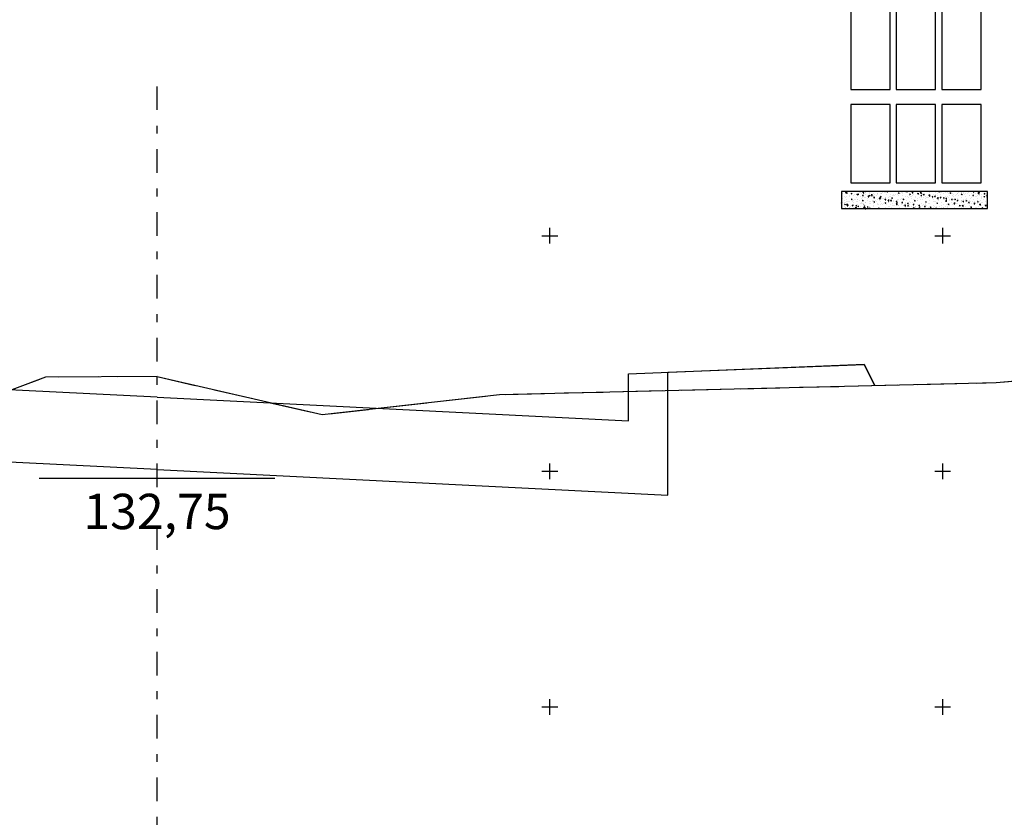
# Model space of a CAD drawing. Extents: x -28 to 312, y -20 to 238.
# Drawn here: x -2 to 11, y 46 to 56 of the extents above; entities that cross this region are included whole.
import ezdxf
from ezdxf.enums import TextEntityAlignment as Align

# ---------------------------------------------------------------- set-up
doc = ezdxf.new("R2010")
doc.units = 0
doc.header["$MEASUREMENT"] = 0
doc.header["$PDMODE"] = 2
doc.header["$PDSIZE"] = 0.1
for name, pattern in [('DASHED', [0.75, 0.5, -0.25]), ('EIXO', [0.7, 0.3, -0.2, 0, -0.2]), ('TER-3AL', [2, 1, -1])]:
    doc.linetypes.add(name, pattern=pattern)
doc.layers.get('0').update_dxf_attribs({"linetype": 'CONTINUOUS'})
for name, color, linetype in [('DADO-SEC', 13, 'CONTINUOUS'), ('MAGENTA', 6, 'CONTINUOUS'), ('MEDI-SEC', 15, 'CONTINUOUS'), ('PONT-SEC', 7, 'CONTINUOUS'), ('PRAN-SEC', 7, 'CONTINUOUS'), ('PROJ-SEC', 1, 'CONTINUOUS'), ('REL1-SEC', 7, 'CONTINUOUS'), ('TER1-SEC', 3, 'DASHED'), ('TESTOS', 5, 'CONTINUOUS'), ('TEXTOS', 2, 'CONTINUOUS')]:
    doc.layers.add(name, color=color, linetype=linetype)
doc.styles.get("Standard").update_dxf_attribs({"font": 'seria'})

# ---------------------------------------------------------------- blocks, each defined once
blk = doc.blocks.new('*X8')
at = {"color": 0, "linetype": 'TER-3AL'}
for p, q in [((5009.16, 5095.89), (5009.16, 5095.89)), ((5009.24, 5095.807), (5009.24, 5095.807)), ((5009.586, 5095.857), (5009.586, 5095.857)), ((5009.638, 5095.83), (5009.686, 5095.887)), ((5009.638, 5095.83), (5009.698, 5095.824)), ((5009.702, 5095.82), (5009.69, 5095.883)), ((5009.752, 5095.824), (5009.822, 5095.851)), ((5009.752, 5095.824), (5009.802, 5095.79)), ((5009.806, 5095.786), (5009.826, 5095.847)), ((5009.823, 5095.908), (5009.823, 5095.908)), ((5010.355, 5095.767), (5010.404, 5095.824)), ((5010.355, 5095.767), (5010.415, 5095.762)), ((5010.419, 5095.758), (5010.408, 5095.82)), ((5010.789, 5095.745), (5010.789, 5095.745)), ((5011.037, 5095.896), (5011.037, 5095.896)), ((5011.04, 5095.778), (5011.04, 5095.778)), ((5011.073, 5095.704), (5011.121, 5095.761)), ((5011.073, 5095.704), (5011.132, 5095.699)), ((5011.112, 5095.733), (5011.112, 5095.733)), ((5011.136, 5095.695), (5011.125, 5095.758)), ((5011.189, 5095.744), (5011.259, 5095.771)), ((5011.189, 5095.744), (5011.239, 5095.71)), ((5011.243, 5095.706), (5011.263, 5095.767)), ((5011.418, 5095.828), (5011.418, 5095.828)), ((5011.571, 5095.874), (5011.571, 5095.874)), ((5011.617, 5095.797), (5011.617, 5095.797)), ((5011.79, 5095.641), (5011.838, 5095.699)), ((5011.83, 5095.823), (5011.908, 5095.904)), ((5011.83, 5095.823), (5011.919, 5095.809)), ((5011.854, 5095.632), (5011.842, 5095.695)), ((5011.923, 5095.805), (5011.912, 5095.9)), ((5012.05, 5095.911), (5012.05, 5095.911)), ((5012.105, 5095.851), (5012.105, 5095.851)), ((5012.114, 5095.711), (5012.114, 5095.711)), ((5012.136, 5095.872), (5012.136, 5095.872)), ((5012.626, 5095.664), (5012.696, 5095.691)), ((5012.639, 5095.828), (5012.639, 5095.828)), ((5012.68, 5095.626), (5012.7, 5095.687)), ((5012.698, 5095.811), (5012.698, 5095.811)), ((5012.897, 5095.657), (5012.975, 5095.738)), ((5012.99, 5095.639), (5012.979, 5095.734)), ((5013.047, 5095.683), (5013.047, 5095.683)), ((5013.143, 5095.674), (5013.143, 5095.674)), ((5013.173, 5095.806), (5013.173, 5095.806)), ((5013.281, 5095.911), (5013.281, 5095.911)), ((5013.298, 5095.716), (5013.298, 5095.716)), ((5013.52, 5095.692), (5013.52, 5095.692)), ((5013.662, 5095.749), (5013.662, 5095.749)), ((5013.677, 5095.765), (5013.677, 5095.765)), ((5013.706, 5095.783), (5013.706, 5095.783)), ((5014.103, 5095.792), (5014.103, 5095.792)), ((5014.175, 5095.819), (5014.175, 5095.819)), ((5014.24, 5095.761), (5014.24, 5095.761)), ((5014.308, 5095.849), (5014.308, 5095.849)), ((5014.558, 5095.881), (5014.558, 5095.881)), ((5014.68, 5095.883), (5014.68, 5095.883)), ((5014.687, 5095.892), (5014.687, 5095.892)), ((5014.774, 5095.738), (5014.774, 5095.738)), ((5014.904, 5095.906), (5014.925, 5095.915)), ((5014.904, 5095.906), (5014.953, 5095.873)), ((5014.957, 5095.869), (5014.973, 5095.915)), ((5015.308, 5095.716), (5015.308, 5095.716)), ((5015.701, 5095.696), (5015.701, 5095.696)), ((5015.842, 5095.693), (5015.842, 5095.693)), ((5015.935, 5095.703), (5015.935, 5095.703)), ((5016.206, 5095.76), (5016.206, 5095.76)), ((5016.235, 5095.742), (5016.235, 5095.742)), ((5016.341, 5095.826), (5016.411, 5095.853)), ((5016.341, 5095.826), (5016.391, 5095.793)), ((5016.375, 5095.671), (5016.375, 5095.671)), ((5016.395, 5095.789), (5016.415, 5095.849)), ((5016.566, 5095.786), (5016.566, 5095.786)), ((5016.726, 5095.835), (5016.726, 5095.835)), ((5016.817, 5095.819), (5016.817, 5095.819)), ((5016.818, 5095.842), (5016.818, 5095.842)), ((5017.195, 5095.869), (5017.195, 5095.869)), ((5017.239, 5095.905), (5017.239, 5095.905)), ((5017.389, 5095.891), (5017.409, 5095.915)), ((5017.389, 5095.891), (5017.449, 5095.886)), ((5017.453, 5095.882), (5017.447, 5095.915)), ((5017.778, 5095.746), (5017.848, 5095.773)), ((5017.778, 5095.746), (5017.828, 5095.713)), ((5017.832, 5095.709), (5017.852, 5095.769)), ((5018.106, 5095.829), (5018.155, 5095.886)), ((5018.106, 5095.829), (5018.166, 5095.823)), ((5018.17, 5095.82), (5018.159, 5095.882)), ((5018.251, 5095.711), (5018.251, 5095.711)), ((5018.765, 5095.782), (5018.765, 5095.782)), ((5018.824, 5095.766), (5018.872, 5095.823)), ((5018.824, 5095.766), (5018.884, 5095.761)), ((5018.824, 5095.724), (5018.824, 5095.724)), ((5018.887, 5095.757), (5018.876, 5095.819)), ((5019.075, 5095.757), (5019.075, 5095.757)), ((5019.168, 5095.804), (5019.246, 5095.885)), ((5019.168, 5095.804), (5019.257, 5095.79)), ((5019.215, 5095.666), (5019.285, 5095.693)), ((5019.261, 5095.786), (5019.25, 5095.881)), ((5019.269, 5095.628), (5019.289, 5095.689)), ((5019.27, 5095.846), (5019.27, 5095.846)), ((5019.454, 5095.806), (5019.454, 5095.806)), ((5019.541, 5095.703), (5019.589, 5095.761)), ((5019.541, 5095.703), (5019.601, 5095.698)), ((5019.605, 5095.694), (5019.593, 5095.757)), ((5019.693, 5095.746), (5019.693, 5095.746)), ((5019.988, 5095.909), (5019.988, 5095.909)), ((5020.085, 5095.89), (5020.085, 5095.89)), ((5020.235, 5095.638), (5020.313, 5095.719)), ((5020.258, 5095.64), (5020.306, 5095.698)), ((5020.276, 5095.846), (5020.276, 5095.846)), ((5020.322, 5095.631), (5020.31, 5095.694)), ((5020.328, 5095.62), (5020.317, 5095.715)), ((5020.522, 5095.887), (5020.522, 5095.887)), ((5020.796, 5095.722), (5020.796, 5095.722)), ((5021.056, 5095.864), (5021.056, 5095.864)), ((5021.099, 5095.727), (5021.099, 5095.727)), ((5021.315, 5095.797), (5021.315, 5095.797)), ((5021.333, 5095.694), (5021.333, 5095.694)), ((5021.492, 5095.908), (5021.508, 5095.915)), ((5021.492, 5095.908), (5021.542, 5095.875)), ((5021.546, 5095.871), (5021.561, 5095.915)), ((5021.59, 5095.842), (5021.59, 5095.842)), ((5021.682, 5095.827), (5021.682, 5095.827)), ((5021.712, 5095.744), (5021.712, 5095.744)), ((5021.829, 5095.867), (5021.829, 5095.867)), ((5022.124, 5095.819), (5022.124, 5095.819)), ((5022.343, 5095.827), (5022.343, 5095.827)), ((5022.594, 5095.86), (5022.594, 5095.86)), ((5022.657, 5095.796), (5022.657, 5095.796)), ((5022.841, 5095.674), (5022.841, 5095.674)), ((5022.93, 5095.828), (5023, 5095.855)), ((5022.93, 5095.828), (5022.979, 5095.795)), ((5022.972, 5095.91), (5022.972, 5095.91)), ((5022.98, 5095.908), (5022.98, 5095.908)), ((5022.983, 5095.791), (5023.004, 5095.851)), ((5023.191, 5095.774), (5023.191, 5095.774)), ((5023.23, 5095.677), (5023.23, 5095.677)), ((5023.354, 5095.744), (5023.354, 5095.744)), ((5023.514, 5095.886), (5023.514, 5095.886)), ((5023.725, 5095.751), (5023.725, 5095.751)), ((5023.813, 5095.777), (5023.813, 5095.777)), ((5023.859, 5095.808), (5023.859, 5095.808)), ((5023.97, 5095.681), (5023.97, 5095.681)), ((5024.048, 5095.863), (5024.048, 5095.863)), ((5024.259, 5095.729), (5024.259, 5095.729)), ((5024.367, 5095.748), (5024.437, 5095.775)), ((5024.367, 5095.748), (5024.416, 5095.715)), ((5024.379, 5095.883), (5024.379, 5095.883)), ((5024.397, 5095.878), (5024.397, 5095.878)), ((5024.42, 5095.711), (5024.441, 5095.771)), ((5024.582, 5095.841), (5024.582, 5095.841)), ((5024.601, 5095.765), (5024.601, 5095.765)), ((5024.793, 5095.706), (5024.793, 5095.706)), ((5024.852, 5095.798), (5024.852, 5095.798)), ((5025.116, 5095.818), (5025.116, 5095.818)), ((5025.23, 5095.847), (5025.23, 5095.847)), ((5025.326, 5095.684), (5025.326, 5095.684)), ((5025.385, 5095.685), (5025.385, 5095.685)), ((5025.649, 5095.795), (5025.649, 5095.795)), ((5025.804, 5095.668), (5025.874, 5095.695)), ((5025.858, 5095.891), (5025.878, 5095.915)), ((5025.858, 5095.891), (5025.917, 5095.885)), ((5025.858, 5095.631), (5025.878, 5095.691)), ((5025.905, 5095.76), (5025.905, 5095.76)), ((5025.921, 5095.881), (5025.915, 5095.915)), ((5026.183, 5095.773), (5026.183, 5095.773)), ((5026.418, 5095.83), (5026.418, 5095.83)), ((5026.506, 5095.785), (5026.584, 5095.866)), ((5026.506, 5095.785), (5026.595, 5095.771)), ((5026.575, 5095.828), (5026.623, 5095.885)), ((5026.575, 5095.828), (5026.635, 5095.823)), ((5026.599, 5095.767), (5026.588, 5095.862)), ((5026.639, 5095.819), (5026.627, 5095.881)), ((5026.688, 5095.681), (5026.688, 5095.681)), ((5026.717, 5095.75), (5026.717, 5095.75)), ((5026.86, 5095.702), (5026.86, 5095.702)), ((5026.923, 5095.894), (5026.923, 5095.894)), ((5027.11, 5095.735), (5027.11, 5095.735)), ((5027.251, 5095.728), (5027.251, 5095.728)), ((5027.271, 5095.781), (5027.271, 5095.781)), ((5027.292, 5095.765), (5027.34, 5095.823)), ((5027.292, 5095.765), (5027.352, 5095.76)), ((5027.356, 5095.756), (5027.344, 5095.819)), ((5027.489, 5095.785), (5027.489, 5095.785)), ((5027.573, 5095.619), (5027.651, 5095.7)), ((5027.664, 5095.619), (5027.655, 5095.696)), ((5009.104, 5095.193), (5009.108, 5095.198)), ((5009.104, 5095.136), (5009.119, 5095.135)), ((5009.123, 5095.131), (5009.112, 5095.194)), ((5009.198, 5095.211), (5009.198, 5095.211)), ((5009.241, 5095.453), (5009.241, 5095.453)), ((5009.266, 5095.185), (5009.266, 5095.185)), ((5009.452, 5095.319), (5009.452, 5095.319)), ((5009.509, 5095.099), (5009.579, 5095.126)), ((5009.509, 5095.099), (5009.559, 5095.065)), ((5009.516, 5095.218), (5009.516, 5095.218)), ((5009.529, 5095.579), (5009.529, 5095.579)), ((5009.562, 5095.191), (5009.562, 5095.191)), ((5009.562, 5095.061), (5009.583, 5095.122)), ((5009.574, 5095.524), (5009.574, 5095.524)), ((5009.775, 5095.43), (5009.775, 5095.43)), ((5009.777, 5095.077), (5009.825, 5095.135)), ((5009.777, 5095.077), (5009.837, 5095.072)), ((5009.779, 5095.612), (5009.779, 5095.612)), ((5009.782, 5095.311), (5009.782, 5095.311)), ((5009.828, 5095.014), (5009.906, 5095.095)), ((5009.841, 5095.068), (5009.829, 5095.131)), ((5009.895, 5095.267), (5009.895, 5095.267)), ((5009.921, 5094.996), (5009.91, 5095.091)), ((5009.986, 5095.296), (5009.986, 5095.296)), ((5010.021, 5095.091), (5010.021, 5095.091)), ((5010.067, 5095.255), (5010.067, 5095.255)), ((5010.079, 5095.588), (5010.079, 5095.588)), ((5010.158, 5095.662), (5010.158, 5095.662)), ((5010.309, 5095.408), (5010.309, 5095.408)), ((5010.349, 5095.421), (5010.419, 5095.448)), ((5010.349, 5095.421), (5010.399, 5095.388)), ((5010.365, 5095.411), (5010.365, 5095.411)), ((5010.403, 5095.384), (5010.423, 5095.444)), ((5010.494, 5095.015), (5010.542, 5095.072)), ((5010.52, 5095.273), (5010.52, 5095.273)), ((5010.526, 5095.351), (5010.526, 5095.351)), ((5010.558, 5095.005), (5010.546, 5095.068)), ((5010.586, 5095.33), (5010.586, 5095.33)), ((5010.598, 5095.663), (5010.598, 5095.663)), ((5010.604, 5095.191), (5010.604, 5095.191)), ((5010.777, 5095.384), (5010.777, 5095.384)), ((5010.843, 5095.385), (5010.843, 5095.385)), ((5010.946, 5095.019), (5011.016, 5095.046)), ((5010.948, 5095.511), (5010.948, 5095.511)), ((5011.053, 5095.251), (5011.053, 5095.251)), ((5011.087, 5095.067), (5011.087, 5095.067)), ((5011.099, 5095.4), (5011.099, 5095.4)), ((5011.155, 5095.433), (5011.155, 5095.433)), ((5011.188, 5095.291), (5011.188, 5095.291)), ((5011.376, 5095.363), (5011.376, 5095.363)), ((5011.524, 5095.122), (5011.524, 5095.122)), ((5011.531, 5095.611), (5011.531, 5095.611)), ((5011.587, 5095.228), (5011.587, 5095.228)), ((5011.592, 5095.131), (5011.592, 5095.131)), ((5011.605, 5095.464), (5011.605, 5095.464)), ((5011.771, 5095.392), (5011.771, 5095.392)), ((5011.774, 5095.155), (5011.774, 5095.155)), ((5011.786, 5095.341), (5011.856, 5095.368)), ((5011.786, 5095.341), (5011.836, 5095.308)), ((5011.787, 5095.517), (5011.787, 5095.517)), ((5011.79, 5095.641), (5011.85, 5095.636)), ((5011.84, 5095.304), (5011.86, 5095.364)), ((5011.91, 5095.34), (5011.91, 5095.34)), ((5012.037, 5095.55), (5012.037, 5095.55)), ((5012.112, 5095.206), (5012.112, 5095.206)), ((5012.121, 5095.206), (5012.121, 5095.206)), ((5012.124, 5095.539), (5012.124, 5095.539)), ((5012.153, 5095.205), (5012.153, 5095.205)), ((5012.354, 5095.492), (5012.354, 5095.492)), ((5012.416, 5095.599), (5012.416, 5095.599)), ((5012.444, 5095.317), (5012.444, 5095.317)), ((5012.507, 5095.579), (5012.555, 5095.636)), ((5012.507, 5095.579), (5012.567, 5095.573)), ((5012.571, 5095.569), (5012.559, 5095.632)), ((5012.625, 5095.277), (5012.625, 5095.277)), ((5012.626, 5095.664), (5012.676, 5095.63)), ((5012.637, 5095.61), (5012.637, 5095.61)), ((5012.655, 5095.183), (5012.655, 5095.183)), ((5012.736, 5095.142), (5012.736, 5095.142)), ((5012.784, 5095.288), (5012.784, 5095.288)), ((5012.897, 5095.657), (5012.986, 5095.643)), ((5012.937, 5095.592), (5012.937, 5095.592)), ((5012.978, 5095.295), (5012.978, 5095.295)), ((5013.035, 5095.321), (5013.035, 5095.321)), ((5013.13, 5095.341), (5013.13, 5095.341)), ((5013.189, 5095.161), (5013.189, 5095.161)), ((5013.223, 5095.261), (5013.293, 5095.288)), ((5013.223, 5095.261), (5013.273, 5095.228)), ((5013.224, 5095.516), (5013.273, 5095.573)), ((5013.224, 5095.516), (5013.284, 5095.511)), ((5013.288, 5095.507), (5013.277, 5095.569)), ((5013.277, 5095.224), (5013.297, 5095.284)), ((5013.319, 5095.242), (5013.319, 5095.242)), ((5013.413, 5095.371), (5013.413, 5095.371)), ((5013.512, 5095.272), (5013.512, 5095.272)), ((5013.638, 5095.083), (5013.638, 5095.083)), ((5013.65, 5095.416), (5013.65, 5095.416)), ((5013.722, 5095.138), (5013.722, 5095.138)), ((5013.782, 5095.06), (5013.782, 5095.06)), ((5013.902, 5095.342), (5013.902, 5095.342)), ((5013.942, 5095.453), (5013.99, 5095.51)), ((5013.942, 5095.453), (5014.001, 5095.448)), ((5013.964, 5095.491), (5014.042, 5095.573)), ((5013.964, 5095.491), (5014.053, 5095.478)), ((5014.005, 5095.444), (5013.994, 5095.507)), ((5014.032, 5095.093), (5014.032, 5095.093)), ((5014.045, 5095.454), (5014.045, 5095.454)), ((5014.045, 5095.25), (5014.045, 5095.25)), ((5014.057, 5095.474), (5014.046, 5095.569)), ((5014.063, 5095.584), (5014.134, 5095.611)), ((5014.063, 5095.584), (5014.113, 5095.55)), ((5014.117, 5095.546), (5014.137, 5095.607)), ((5014.151, 5095.153), (5014.151, 5095.153)), ((5014.163, 5095.486), (5014.163, 5095.486)), ((5014.256, 5095.116), (5014.256, 5095.116)), ((5014.295, 5095.487), (5014.295, 5095.487)), ((5014.411, 5095.143), (5014.411, 5095.143)), ((5014.485, 5095.442), (5014.485, 5095.442)), ((5014.579, 5095.227), (5014.579, 5095.227)), ((5014.656, 5095.217), (5014.656, 5095.217)), ((5014.659, 5095.39), (5014.707, 5095.448)), ((5014.659, 5095.39), (5014.719, 5095.385)), ((5014.66, 5095.181), (5014.73, 5095.208)), ((5014.66, 5095.181), (5014.71, 5095.148)), ((5014.668, 5095.55), (5014.668, 5095.55)), ((5014.674, 5095.537), (5014.674, 5095.537)), ((5014.723, 5095.381), (5014.711, 5095.444)), ((5014.714, 5095.144), (5014.734, 5095.204)), ((5014.79, 5095.093), (5014.79, 5095.093)), ((5015.032, 5095.326), (5015.11, 5095.407)), ((5015.032, 5095.326), (5015.121, 5095.312)), ((5015.043, 5095.226), (5015.043, 5095.226)), ((5015.069, 5095.542), (5015.069, 5095.542)), ((5015.113, 5095.205), (5015.113, 5095.205)), ((5015.125, 5095.308), (5015.114, 5095.403)), ((5015.176, 5095.292), (5015.176, 5095.292)), ((5015.188, 5095.625), (5015.188, 5095.625)), ((5015.293, 5095.259), (5015.293, 5095.259)), ((5015.306, 5095.62), (5015.306, 5095.62)), ((5015.324, 5095.07), (5015.324, 5095.07)), ((5015.376, 5095.328), (5015.424, 5095.385)), ((5015.376, 5095.328), (5015.436, 5095.322)), ((5015.44, 5095.318), (5015.428, 5095.381)), ((5015.501, 5095.504), (5015.571, 5095.53)), ((5015.501, 5095.504), (5015.55, 5095.47)), ((5015.554, 5095.466), (5015.575, 5095.527)), ((5015.556, 5095.653), (5015.556, 5095.653)), ((5015.61, 5095.046), (5015.61, 5095.046)), ((5015.647, 5095.182), (5015.647, 5095.182)), ((5015.652, 5095.642), (5015.652, 5095.642)), ((5015.672, 5095.308), (5015.672, 5095.308)), ((5015.689, 5095.363), (5015.689, 5095.363)), ((5015.858, 5095.048), (5015.858, 5095.048)), ((5016.093, 5095.265), (5016.142, 5095.322)), ((5016.093, 5095.265), (5016.153, 5095.26)), ((5016.098, 5095.101), (5016.168, 5095.128)), ((5016.098, 5095.101), (5016.147, 5095.067)), ((5016.099, 5095.16), (5016.177, 5095.242)), ((5016.099, 5095.16), (5016.188, 5095.147)), ((5016.157, 5095.256), (5016.146, 5095.318)), ((5016.151, 5095.064), (5016.171, 5095.124)), ((5016.192, 5095.143), (5016.181, 5095.238)), ((5016.181, 5095.16), (5016.181, 5095.16)), ((5016.182, 5095.094), (5016.182, 5095.094)), ((5016.194, 5095.427), (5016.194, 5095.427)), ((5016.194, 5095.146), (5016.194, 5095.146)), ((5016.303, 5095.392), (5016.303, 5095.392)), ((5016.554, 5095.425), (5016.554, 5095.425)), ((5016.669, 5095.08), (5016.669, 5095.08)), ((5016.701, 5095.169), (5016.701, 5095.169)), ((5016.713, 5095.502), (5016.713, 5095.502)), ((5016.715, 5095.137), (5016.715, 5095.137)), ((5016.777, 5095.246), (5016.777, 5095.246)), ((5016.811, 5095.202), (5016.859, 5095.259)), ((5016.811, 5095.202), (5016.871, 5095.197)), ((5016.874, 5095.193), (5016.863, 5095.256)), ((5016.909, 5095.648), (5016.909, 5095.648)), ((5016.932, 5095.474), (5016.932, 5095.474)), ((5016.938, 5095.424), (5017.008, 5095.45)), ((5016.938, 5095.424), (5016.987, 5095.39)), ((5016.991, 5095.386), (5017.012, 5095.446)), ((5017.166, 5094.995), (5017.244, 5095.076)), ((5017.215, 5095.239), (5017.215, 5095.239)), ((5017.227, 5095.572), (5017.227, 5095.572)), ((5017.248, 5095.115), (5017.248, 5095.115)), ((5017.259, 5094.977), (5017.248, 5095.072)), ((5017.301, 5095.163), (5017.301, 5095.163)), ((5017.36, 5095.346), (5017.36, 5095.346)), ((5017.443, 5095.625), (5017.443, 5095.625)), ((5017.528, 5095.139), (5017.576, 5095.197)), ((5017.528, 5095.139), (5017.588, 5095.134)), ((5017.535, 5095.021), (5017.605, 5095.048)), ((5017.551, 5095.196), (5017.551, 5095.196)), ((5017.564, 5095.558), (5017.564, 5095.558)), ((5017.592, 5095.13), (5017.58, 5095.193)), ((5017.588, 5094.983), (5017.609, 5095.044)), ((5017.6, 5095.126), (5017.6, 5095.126)), ((5017.72, 5095.303), (5017.72, 5095.303)), ((5017.732, 5095.636), (5017.732, 5095.636)), ((5017.782, 5095.092), (5017.782, 5095.092)), ((5017.814, 5095.591), (5017.814, 5095.591)), ((5017.93, 5095.246), (5017.93, 5095.246)), ((5017.943, 5095.446), (5017.943, 5095.446)), ((5017.977, 5095.603), (5017.977, 5095.603)), ((5018.183, 5095.226), (5018.183, 5095.226)), ((5018.193, 5095.64), (5018.193, 5095.64)), ((5018.227, 5095.045), (5018.227, 5095.045)), ((5018.239, 5095.378), (5018.239, 5095.378)), ((5018.245, 5095.077), (5018.293, 5095.134)), ((5018.245, 5095.077), (5018.305, 5095.071)), ((5018.309, 5095.067), (5018.297, 5095.13)), ((5018.316, 5095.069), (5018.316, 5095.069)), ((5018.375, 5095.343), (5018.445, 5095.37)), ((5018.375, 5095.343), (5018.425, 5095.31)), ((5018.429, 5095.306), (5018.449, 5095.366)), ((5018.511, 5095.58), (5018.511, 5095.58)), ((5018.526, 5095.546), (5018.526, 5095.546)), ((5018.561, 5095.329), (5018.561, 5095.329)), ((5018.74, 5095.116), (5018.74, 5095.116)), ((5018.753, 5095.449), (5018.753, 5095.449)), ((5018.766, 5095.327), (5018.766, 5095.327)), ((5018.812, 5095.362), (5018.812, 5095.362)), ((5018.85, 5095.047), (5018.85, 5095.047)), ((5018.963, 5095.014), (5019.011, 5095.071)), ((5019.026, 5095.005), (5019.015, 5095.067)), ((5019.045, 5095.558), (5019.045, 5095.558)), ((5019.11, 5095.646), (5019.11, 5095.646)), ((5019.19, 5095.412), (5019.19, 5095.412)), ((5019.215, 5095.666), (5019.265, 5095.632)), ((5019.246, 5095.18), (5019.246, 5095.18)), ((5019.258, 5095.513), (5019.258, 5095.513)), ((5019.349, 5095.427), (5019.349, 5095.427)), ((5019.559, 5095.101), (5019.559, 5095.101)), ((5019.578, 5095.535), (5019.578, 5095.535)), ((5019.731, 5095.077), (5019.731, 5095.077)), ((5019.765, 5095.255), (5019.765, 5095.255)), ((5019.777, 5095.588), (5019.777, 5095.588)), ((5019.809, 5095.134), (5019.809, 5095.134)), ((5019.812, 5095.263), (5019.882, 5095.29)), ((5019.812, 5095.263), (5019.862, 5095.23)), ((5019.822, 5095.495), (5019.822, 5095.495)), ((5019.866, 5095.226), (5019.886, 5095.286)), ((5019.932, 5095.527), (5019.932, 5095.527)), ((5020.072, 5095.528), (5020.072, 5095.528)), ((5020.112, 5095.513), (5020.112, 5095.513)), ((5020.188, 5095.184), (5020.188, 5095.184)), ((5020.235, 5095.638), (5020.324, 5095.624)), ((5020.258, 5095.64), (5020.318, 5095.635)), ((5020.278, 5095.325), (5020.278, 5095.325)), ((5020.291, 5095.658), (5020.291, 5095.658)), ((5020.314, 5095.177), (5020.314, 5095.177)), ((5020.451, 5095.578), (5020.451, 5095.578)), ((5020.516, 5095.627), (5020.516, 5095.627)), ((5020.646, 5095.49), (5020.646, 5095.49)), ((5020.652, 5095.586), (5020.722, 5095.613)), ((5020.652, 5095.586), (5020.702, 5095.552)), ((5020.706, 5095.548), (5020.726, 5095.609)), ((5020.771, 5095.056), (5020.771, 5095.056)), ((5020.784, 5095.389), (5020.784, 5095.389)), ((5020.82, 5095.267), (5020.82, 5095.267)), ((5020.897, 5095.277), (5020.897, 5095.277)), ((5020.976, 5095.578), (5021.024, 5095.635)), ((5020.976, 5095.578), (5021.035, 5095.572)), ((5021.039, 5095.568), (5021.028, 5095.631)), ((5021.07, 5095.3), (5021.07, 5095.3)), ((5021.083, 5095.661), (5021.083, 5095.661)), ((5021.18, 5095.468), (5021.18, 5095.468)), ((5021.249, 5095.183), (5021.319, 5095.21)), ((5021.249, 5095.183), (5021.299, 5095.15)), ((5021.291, 5095.131), (5021.291, 5095.131)), ((5021.303, 5095.472), (5021.38, 5095.554)), ((5021.303, 5095.472), (5021.392, 5095.459)), ((5021.303, 5095.464), (5021.303, 5095.464)), ((5021.303, 5095.146), (5021.323, 5095.206)), ((5021.395, 5095.455), (5021.384, 5095.55)), ((5021.449, 5095.349), (5021.449, 5095.349)), ((5021.481, 5095.377), (5021.481, 5095.377)), ((5021.693, 5095.515), (5021.741, 5095.572)), ((5021.693, 5095.515), (5021.753, 5095.51)), ((5021.714, 5095.445), (5021.714, 5095.445)), ((5021.757, 5095.506), (5021.745, 5095.568)), ((5021.804, 5095.202), (5021.804, 5095.202)), ((5021.816, 5095.535), (5021.816, 5095.535)), ((5022.064, 5095.477), (5022.064, 5095.477)), ((5022.067, 5095.071), (5022.067, 5095.071)), ((5022.08, 5095.433), (5022.08, 5095.433)), ((5022.089, 5095.506), (5022.159, 5095.533)), ((5022.089, 5095.506), (5022.139, 5095.472)), ((5022.143, 5095.468), (5022.163, 5095.529)), ((5022.248, 5095.423), (5022.248, 5095.423)), ((5022.309, 5095.266), (5022.309, 5095.266)), ((5022.321, 5095.599), (5022.321, 5095.599)), ((5022.331, 5095.466), (5022.331, 5095.466)), ((5022.37, 5095.307), (5022.448, 5095.388)), ((5022.37, 5095.307), (5022.459, 5095.293)), ((5022.41, 5095.452), (5022.458, 5095.51)), ((5022.41, 5095.452), (5022.47, 5095.447)), ((5022.446, 5095.121), (5022.446, 5095.121)), ((5022.463, 5095.289), (5022.452, 5095.384)), ((5022.474, 5095.443), (5022.462, 5095.506)), ((5022.647, 5095.577), (5022.647, 5095.577)), ((5022.686, 5095.103), (5022.756, 5095.13)), ((5022.686, 5095.103), (5022.736, 5095.07)), ((5022.709, 5095.515), (5022.709, 5095.515)), ((5022.74, 5095.066), (5022.76, 5095.126)), ((5022.781, 5095.4), (5022.781, 5095.4)), ((5022.829, 5095.341), (5022.829, 5095.341)), ((5023.078, 5095.204), (5023.078, 5095.204)), ((5023.127, 5095.389), (5023.176, 5095.447)), ((5023.127, 5095.389), (5023.187, 5095.384)), ((5023.191, 5095.38), (5023.179, 5095.443)), ((5023.189, 5095.081), (5023.189, 5095.081)), ((5023.315, 5095.377), (5023.315, 5095.377)), ((5023.328, 5095.237), (5023.328, 5095.237)), ((5023.33, 5095.078), (5023.33, 5095.078)), ((5023.341, 5095.599), (5023.341, 5095.599)), ((5023.342, 5095.411), (5023.342, 5095.411)), ((5023.437, 5095.141), (5023.515, 5095.223)), ((5023.437, 5095.141), (5023.526, 5095.128)), ((5023.53, 5095.124), (5023.519, 5095.219)), ((5023.526, 5095.426), (5023.597, 5095.453)), ((5023.526, 5095.426), (5023.576, 5095.392)), ((5023.58, 5095.388), (5023.6, 5095.449)), ((5023.591, 5095.632), (5023.591, 5095.632)), ((5023.707, 5095.287), (5023.707, 5095.287)), ((5023.772, 5095.181), (5023.772, 5095.181)), ((5023.835, 5095.142), (5023.835, 5095.142)), ((5023.845, 5095.327), (5023.893, 5095.384)), ((5023.845, 5095.327), (5023.904, 5095.321)), ((5023.847, 5095.475), (5023.847, 5095.475)), ((5023.849, 5095.355), (5023.849, 5095.355)), ((5023.908, 5095.317), (5023.897, 5095.38)), ((5024.123, 5095.023), (5024.193, 5095.05)), ((5024.177, 5094.986), (5024.197, 5095.046)), ((5024.338, 5095.37), (5024.338, 5095.37)), ((5024.354, 5095.217), (5024.354, 5095.217)), ((5024.355, 5095.281), (5024.355, 5095.281)), ((5024.367, 5095.55), (5024.367, 5095.55)), ((5024.383, 5095.332), (5024.383, 5095.332)), ((5024.504, 5094.976), (5024.582, 5095.057)), ((5024.562, 5095.264), (5024.61, 5095.321)), ((5024.562, 5095.264), (5024.622, 5095.259)), ((5024.597, 5094.958), (5024.586, 5095.053)), ((5024.589, 5095.403), (5024.589, 5095.403)), ((5024.595, 5095.061), (5024.595, 5095.061)), ((5024.626, 5095.255), (5024.614, 5095.317)), ((5024.704, 5095.059), (5024.704, 5095.059)), ((5024.868, 5095.288), (5024.868, 5095.288)), ((5024.88, 5095.621), (5024.88, 5095.621)), ((5024.917, 5095.31), (5024.917, 5095.31)), ((5024.939, 5095.381), (5024.939, 5095.381)), ((5024.964, 5095.346), (5025.034, 5095.373)), ((5024.964, 5095.346), (5025.013, 5095.312)), ((5024.967, 5095.453), (5024.967, 5095.453)), ((5025.017, 5095.308), (5025.038, 5095.369)), ((5025.178, 5095.161), (5025.178, 5095.161)), ((5025.279, 5095.201), (5025.327, 5095.259)), ((5025.279, 5095.201), (5025.339, 5095.196)), ((5025.343, 5095.192), (5025.331, 5095.255)), ((5025.336, 5095.142), (5025.336, 5095.142)), ((5025.373, 5095.352), (5025.373, 5095.352)), ((5025.45, 5095.287), (5025.45, 5095.287)), ((5025.522, 5095.481), (5025.522, 5095.481)), ((5025.586, 5095.175), (5025.586, 5095.175)), ((5025.599, 5095.536), (5025.599, 5095.536)), ((5025.761, 5095.262), (5025.761, 5095.262)), ((5025.804, 5095.668), (5025.854, 5095.635)), ((5025.849, 5095.569), (5025.849, 5095.569)), ((5025.86, 5095.661), (5025.86, 5095.661)), ((5025.88, 5095.094), (5025.88, 5095.094)), ((5025.892, 5095.427), (5025.892, 5095.427)), ((5025.965, 5095.225), (5025.965, 5095.225)), ((5025.984, 5095.265), (5025.984, 5095.265)), ((5025.996, 5095.138), (5026.045, 5095.196)), ((5025.996, 5095.138), (5026.056, 5095.133)), ((5026.06, 5095.129), (5026.048, 5095.192)), ((5026.105, 5095.581), (5026.105, 5095.581)), ((5026.228, 5095.619), (5026.228, 5095.619)), ((5026.345, 5095.362), (5026.345, 5095.362)), ((5026.394, 5095.639), (5026.394, 5095.639)), ((5026.394, 5095.164), (5026.394, 5095.164)), ((5026.401, 5095.266), (5026.471, 5095.292)), ((5026.401, 5095.266), (5026.45, 5095.232)), ((5026.406, 5095.497), (5026.406, 5095.497)), ((5026.454, 5095.228), (5026.475, 5095.288)), ((5026.518, 5095.242), (5026.518, 5095.242)), ((5026.597, 5095.308), (5026.597, 5095.308)), ((5026.714, 5095.076), (5026.762, 5095.133)), ((5026.714, 5095.076), (5026.773, 5095.07)), ((5026.777, 5095.066), (5026.766, 5095.129)), ((5026.847, 5095.341), (5026.847, 5095.341)), ((5026.899, 5095.228), (5026.899, 5095.228)), ((5026.911, 5095.561), (5026.911, 5095.561)), ((5026.928, 5095.616), (5026.928, 5095.616)), ((5026.928, 5095.462), (5026.928, 5095.462)), ((5027.052, 5095.22), (5027.052, 5095.22)), ((5027.226, 5095.39), (5027.226, 5095.39)), ((5027.241, 5095.588), (5027.311, 5095.615)), ((5027.241, 5095.588), (5027.291, 5095.555)), ((5027.295, 5095.551), (5027.315, 5095.611)), ((5027.31, 5095.112), (5027.31, 5095.112)), ((5027.418, 5095.303), (5027.418, 5095.303)), ((5027.43, 5095.636), (5027.43, 5095.636)), ((5027.431, 5095.013), (5027.479, 5095.07)), ((5027.462, 5095.593), (5027.462, 5095.593)), ((5027.495, 5095.004), (5027.483, 5095.066)), ((5027.511, 5095.562), (5027.511, 5095.562)), ((5027.573, 5095.619), (5027.662, 5095.605)), ((5027.586, 5095.197), (5027.586, 5095.197)), ((5027.594, 5095.079), (5027.594, 5095.079)), ((5009.438, 5094.991), (5009.438, 5094.991)), ((5009.549, 5094.858), (5009.549, 5094.858)), ((5009.576, 5094.922), (5009.576, 5094.922)), ((5009.632, 5094.873), (5009.632, 5094.873)), ((5009.828, 5095.014), (5009.917, 5095)), ((5010.054, 5094.922), (5010.054, 5094.922)), ((5010.11, 5094.899), (5010.11, 5094.899)), ((5010.263, 5094.956), (5010.263, 5094.956)), ((5010.494, 5095.015), (5010.554, 5095.009)), ((5010.513, 5094.989), (5010.513, 5094.989)), ((5010.574, 5094.997), (5010.574, 5094.997)), ((5010.644, 5094.877), (5010.644, 5094.877)), ((5010.892, 5095.039), (5010.892, 5095.039)), ((5010.895, 5094.848), (5010.973, 5094.93)), ((5010.895, 5094.848), (5010.912, 5094.846)), ((5010.946, 5095.019), (5010.996, 5094.985)), ((5010.986, 5094.846), (5010.977, 5094.926)), ((5011, 5094.981), (5011.02, 5095.042)), ((5011.177, 5094.854), (5011.177, 5094.854)), ((5011.211, 5094.952), (5011.26, 5095.009)), ((5011.211, 5094.952), (5011.271, 5094.947)), ((5011.275, 5094.943), (5011.264, 5095.005)), ((5011.569, 5094.942), (5011.569, 5094.942)), ((5011.929, 5094.889), (5011.977, 5094.947)), ((5011.929, 5094.889), (5011.988, 5094.884)), ((5011.992, 5094.88), (5011.981, 5094.943)), ((5012.1, 5094.874), (5012.1, 5094.874)), ((5012.153, 5095.042), (5012.153, 5095.042)), ((5012.383, 5094.939), (5012.453, 5094.966)), ((5012.383, 5094.939), (5012.433, 5094.905)), ((5012.437, 5094.901), (5012.457, 5094.962)), ((5012.521, 5094.894), (5012.521, 5094.894)), ((5012.613, 5094.944), (5012.613, 5094.944)), ((5012.662, 5094.846), (5012.694, 5094.884)), ((5012.704, 5094.846), (5012.698, 5094.88)), ((5012.772, 5094.927), (5012.772, 5094.927)), ((5013.118, 5095.008), (5013.118, 5095.008)), ((5013.15, 5094.977), (5013.15, 5094.977)), ((5013.82, 5094.859), (5013.89, 5094.885)), ((5013.82, 5094.859), (5013.839, 5094.846)), ((5013.882, 5094.846), (5013.894, 5094.882)), ((5014.644, 5094.884), (5014.644, 5094.884)), ((5015.027, 5094.946), (5015.027, 5094.946)), ((5015.03, 5094.864), (5015.03, 5094.864)), ((5015.163, 5094.959), (5015.163, 5094.959)), ((5015.409, 5094.914), (5015.409, 5094.914)), ((5015.677, 5095.03), (5015.677, 5095.03)), ((5016.04, 5094.997), (5016.04, 5094.997)), ((5016.29, 5095.03), (5016.29, 5095.03)), ((5016.392, 5095.025), (5016.392, 5095.025)), ((5016.433, 5094.926), (5016.433, 5094.926)), ((5016.925, 5095.003), (5016.925, 5095.003)), ((5017.016, 5095.026), (5017.016, 5095.026)), ((5017.166, 5094.995), (5017.255, 5094.981)), ((5017.203, 5094.906), (5017.203, 5094.906)), ((5017.459, 5094.98), (5017.459, 5094.98)), ((5017.535, 5095.021), (5017.584, 5094.987)), ((5017.667, 5094.852), (5017.667, 5094.852)), ((5017.708, 5094.97), (5017.708, 5094.97)), ((5017.993, 5094.958), (5017.993, 5094.958)), ((5018.249, 5094.846), (5018.311, 5094.911)), ((5018.298, 5094.935), (5018.298, 5094.935)), ((5018.322, 5094.846), (5018.315, 5094.907)), ((5018.527, 5094.935), (5018.527, 5094.935)), ((5018.549, 5094.968), (5018.549, 5094.968)), ((5018.565, 5094.877), (5018.565, 5094.877)), ((5018.927, 5095.018), (5018.927, 5095.018)), ((5018.963, 5095.014), (5019.022, 5095.009)), ((5018.972, 5094.941), (5019.042, 5094.968)), ((5018.972, 5094.941), (5019.022, 5094.907)), ((5019.025, 5094.903), (5019.046, 5094.964)), ((5019.061, 5094.913), (5019.061, 5094.913)), ((5019.148, 5094.977), (5019.148, 5094.977)), ((5019.233, 5094.847), (5019.233, 5094.847)), ((5019.384, 5095.024), (5019.384, 5095.024)), ((5019.595, 5094.89), (5019.595, 5094.89)), ((5019.68, 5094.951), (5019.728, 5095.008)), ((5019.68, 5094.951), (5019.74, 5094.946)), ((5019.743, 5094.942), (5019.732, 5095.004)), ((5019.753, 5094.922), (5019.753, 5094.922)), ((5019.917, 5095.002), (5019.917, 5095.002)), ((5020.128, 5094.867), (5020.128, 5094.867)), ((5020.266, 5094.992), (5020.266, 5094.992)), ((5020.397, 5094.888), (5020.445, 5094.946)), ((5020.397, 5094.888), (5020.457, 5094.883)), ((5020.409, 5094.861), (5020.479, 5094.888)), ((5020.409, 5094.861), (5020.431, 5094.846)), ((5020.461, 5094.879), (5020.449, 5094.942)), ((5020.451, 5094.979), (5020.451, 5094.979)), ((5020.47, 5094.846), (5020.483, 5094.884)), ((5020.556, 5094.872), (5020.556, 5094.872)), ((5020.807, 5094.905), (5020.807, 5094.905)), ((5020.985, 5094.957), (5020.985, 5094.957)), ((5021.131, 5094.846), (5021.162, 5094.883)), ((5021.173, 5094.846), (5021.166, 5094.879)), ((5021.186, 5094.955), (5021.186, 5094.955)), ((5021.519, 5094.934), (5021.519, 5094.934)), ((5021.792, 5094.869), (5021.792, 5094.869)), ((5021.817, 5095.038), (5021.817, 5095.038)), ((5022.023, 5094.88), (5022.023, 5094.88)), ((5022.053, 5094.912), (5022.053, 5094.912)), ((5022.297, 5094.933), (5022.297, 5094.933)), ((5022.587, 5094.889), (5022.587, 5094.889)), ((5022.606, 5094.981), (5022.606, 5094.981)), ((5022.817, 5095.008), (5022.817, 5095.008)), ((5023.12, 5094.866), (5023.12, 5094.866)), ((5023.429, 5094.861), (5023.429, 5094.861)), ((5023.444, 5094.893), (5023.444, 5094.893)), ((5024.012, 5094.961), (5024.012, 5094.961)), ((5024.075, 5094.976), (5024.075, 5094.976)), ((5024.123, 5095.023), (5024.173, 5094.99)), ((5024.326, 5095.009), (5024.326, 5095.009)), ((5024.342, 5094.884), (5024.342, 5094.884)), ((5024.504, 5094.976), (5024.593, 5094.962)), ((5024.856, 5094.955), (5024.856, 5094.955)), ((5025.361, 5095.019), (5025.361, 5095.019)), ((5025.561, 5094.943), (5025.631, 5094.97)), ((5025.561, 5094.943), (5025.61, 5094.909)), ((5025.606, 5094.846), (5025.649, 5094.892)), ((5025.614, 5094.906), (5025.634, 5094.966)), ((5025.658, 5094.846), (5025.653, 5094.888)), ((5026.143, 5094.912), (5026.143, 5094.912)), ((5026.333, 5094.913), (5026.333, 5094.913)), ((5026.584, 5094.946), (5026.584, 5094.946)), ((5026.726, 5095.012), (5026.726, 5095.012)), ((5026.887, 5094.895), (5026.887, 5094.895)), ((5026.963, 5094.996), (5026.963, 5094.996)), ((5026.998, 5094.863), (5027.068, 5094.89)), ((5026.998, 5094.863), (5027.023, 5094.846)), ((5027.058, 5094.846), (5027.072, 5094.886)), ((5027.406, 5094.97), (5027.406, 5094.97)), ((5027.431, 5095.013), (5027.491, 5095.008))]:
    blk.add_line(p, q, dxfattribs=at)
blk = doc.blocks.new('SECMURO2')
at = {"layer": 'MAGENTA'}
for p, q in [((-1.545, -8.213), (-1.545, -9.213)), ((-0.545, -9.213), (-0.545, -8.213)), ((-0.389, -8.213), (-0.389, -9.213)), ((0.611, -9.213), (0.611, -8.213)), ((0.769, -8.213), (0.769, -9.213)), ((1.769, -9.213), (1.769, -8.213)), ((-1.545, -9.213), (-0.545, -9.213)), ((-0.389, -9.213), (0.611, -9.213)), ((0.769, -9.213), (1.769, -9.213)), ((-1.545, -9.403), (-1.545, -10.403)), ((-0.545, -9.403), (-1.545, -9.403)), ((-0.545, -10.403), (-0.545, -9.403)), ((-0.389, -9.403), (-0.389, -10.403)), ((0.611, -9.403), (-0.389, -9.403)), ((0.611, -10.403), (0.611, -9.403)), ((1.769, -9.403), (0.769, -9.403)), ((0.769, -9.403), (0.769, -10.403)), ((1.769, -10.403), (1.769, -9.403)), ((1.93, -10.512), (-1.782, -10.512)), ((-1.782, -10.512), (-1.782, -10.726)), ((-1.545, -10.403), (-0.545, -10.403)), ((-0.389, -10.403), (0.611, -10.403)), ((0.769, -10.403), (1.769, -10.403)), ((1.93, -10.726), (1.93, -10.512)), ((-1.782, -10.726), (1.93, -10.726))]:
    blk.add_line(p, q, dxfattribs=at)
at = {"layer": 'TEXTOS', "color": 5}
blk.add_solid([(-1.181, -10.748), (-1.155, -10.727), (-1.23, -10.659)], dxfattribs=at)
at = {"layer": 'TESTOS', "linetype": 'TER-3AL', "xscale": 0.2, "yscale": 0.2, "zscale": 0.2}
blk.add_blockref('*X8', (-1003.602, -1029.695), dxfattribs=at)
blk = doc.blocks.new('A$C209F48EC')
at = {"linetype": 'CONTINUOUS', "xscale": 10, "yscale": 10, "zscale": 10}
blk.add_blockref('SECMURO2', (17.82, 107.48), dxfattribs=at)
blk = doc.blocks.new('MUROCONT')
at = {"xscale": 5, "yscale": 10, "zscale": 5}
blk.add_blockref('A$C209F48EC', (166.4, 139.2), dxfattribs=at)

msp = doc.modelspace()

# ---------------------------------------------------------------- linework, layer by layer
at = {"layer": 'DADO-SEC', "flags": 128}
msp.add_lwpolyline([(-1.5, 49.914), (1.5, 49.914)], dxfattribs=at)
at = {"layer": 'MEDI-SEC', "flags": 128}
for points in [[(0, 50.942), (-6, 51.242), (-6, 51.842), (-9, 51.962), (-9.96, 53.882)], [(0, 50.942), (6, 50.642), (6, 51.242), (9, 51.362), (9.135, 51.093)]]:
    msp.add_lwpolyline(points, dxfattribs=at)
at = {"layer": 'PONT-SEC', "color": 10, "linetype": 'EIXO'}
msp.add_lwpolyline([(0, 45), (0, 55)], dxfattribs=at)
at = {"layer": 'PONT-SEC', "color": 10, "linetype": 'CONTINUOUS'}
for p in [(5, 53), (10, 53), (5, 50), (10, 50)]:
    msp.add_point(p, dxfattribs=at)
at = {"layer": 'PONT-SEC', "color": 2, "linetype": 'CONTINUOUS'}
for p in [(5, 47), (10, 47)]:
    msp.add_point(p, dxfattribs=at)
at = {"layer": 'PROJ-SEC', "flags": 128}
for points in [[(0, 50.022), (-6.5, 50.347), (-6.5, 51.863), (-9, 51.963), (-9.96, 53.882)], [(0, 50.022), (6.5, 49.697), (6.5, 51.261), (9, 51.361), (9.134, 51.093)]]:
    msp.add_lwpolyline(points, dxfattribs=at)
at = {"layer": 'REL1-SEC', "flags": 128}
for points in [[(0, 51.206), (-1.42, 51.198), (-2.54, 50.778), (-3.44, 50.922), (-3.9, 51.21), (-5.52, 50.762), (-6.42, 52.002), (-8.66, 53.542), (-12.86, 54.642), (-14, 54.586)], [(0, 51.206), (2.1, 50.722), (4.36, 50.978), (10.68, 51.13), (12, 51.238)]]:
    msp.add_lwpolyline(points, dxfattribs=at)
at = {"layer": 'TER1-SEC', "flags": 128}
for points in [[(0, 51.206), (-1.42, 51.198), (-2.54, 50.778), (-3.44, 50.922), (-3.9, 51.21), (-5.52, 50.762), (-6.42, 52.002), (-8.66, 53.542), (-12.86, 54.642), (-14, 54.586)], [(0, 51.206), (2.1, 50.722), (4.36, 50.978), (10.68, 51.13), (12, 51.238)]]:
    msp.add_lwpolyline(points, dxfattribs=at)

# ---------------------------------------------------------------- block references
at = {"layer": 'PRAN-SEC', "linetype": 'CONTINUOUS', "xscale": 0.01, "yscale": 0.01, "zscale": 0.01}
msp.add_blockref('MUROCONT', (7.049, 51.934), dxfattribs=at)

# ---------------------------------------------------------------- texts
at = {"layer": 'DADO-SEC'}
msp.add_text('132,75', height=0.45, dxfattribs=at).set_placement((0, 49.264), align=Align.CENTER)

doc.saveas('drawing.dxf')
